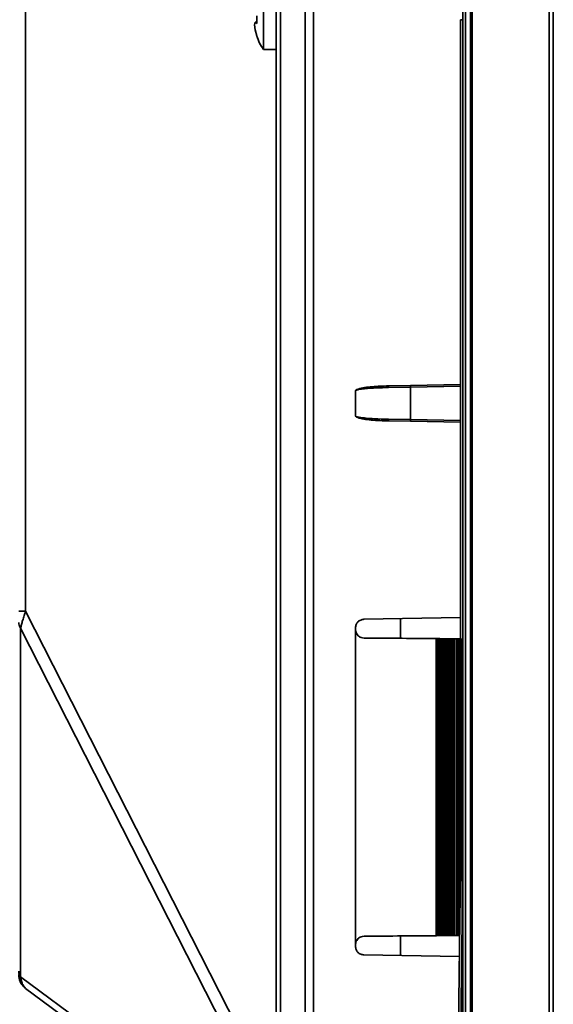
# Model space of a CAD drawing. Units: millimetres. Extents: x 281 to 878, y -293 to 405.
# Drawn here: x 811 to 873, y 20 to 135 of the extents above; entities that cross this region are included whole.
import ezdxf

# ---------------------------------------------------------------- set-up
doc = ezdxf.new("R2010")
doc.units = ezdxf.units.MM
doc.header["$PDSIZE"] = -1
doc.layers.add('Размеры', color=8, linetype='Continuous')
doc.styles.add('SLDTEXTSTYLE0', font='verdana.ttf')
doc.dimstyles.new('SLDDIMSTYLE1', dxfattribs={"dimtxt": 3.5, "dimasz": 5, "dimexe": 2, "dimexo": 0.0625, "dimgap": 0.875, "dimtad": 1, "dimdec": 1, "dimrnd": 1e-09, "dimzin": 9, "dimtxsty": 'SLDTEXTSTYLE0', "dimcen": 0.09, "dimadec": 1, "dimazin": 3, "dimtfac": 1, "dimtdec": 1, "dimtmove": 0, "dimatfit": 0, "dimfxl": 1, "dimfrac": 2, "dimtolj": 1, "dimtzin": 12, "dimarcsym": 0})

# ---------------------------------------------------------------- blocks, each defined once
blk = doc.blocks.new('*D10')
at = {"layer": 'Defpoints', "color": 0, "transparency": 16777216}
for p in [(698.92, 280.78), (861.81, 280.78), (861.81, -10.8)]:
    blk.add_point(p, dxfattribs=at)
at = {"layer": 'Размеры', "color": 0, "lineweight": -2, "transparency": 16777216}
for p, q in [((861.75, 280.78), (696.92, 280.78)), ((698.92, -5.8), (698.92, 275.78)), ((861.75, -10.8), (696.92, -10.8))]:
    blk.add_line(p, q, dxfattribs=at)
at = {"layer": 'Размеры', "color": 0, "transparency": 16777216}
for points in [[(698.08, 275.78), (699.75, 275.78), (698.92, 280.78)], [(698.08, -5.8), (699.75, -5.8), (698.92, -10.8)]]:
    blk.add_solid(points, dxfattribs=at)
at = {"layer": 'Размеры', "color": 0, "transparency": 16777216, "insert": (695.82, 134.99), "char_height": 3.5, "attachment_point": 5, "rotation": 90, "style": 'SLDTEXTSTYLE0'}
blk.add_mtext('\\A1;291,6', dxfattribs=at)
blk = doc.blocks.new('*D11')
at = {"layer": 'Defpoints', "color": 0, "transparency": 16777216}
for p in [(724.11, 97.58), (861.81, -11.35), (724.11, -49.63)]:
    blk.add_point(p, dxfattribs=at)
at = {"layer": 'Размеры', "color": 0, "lineweight": -2, "transparency": 16777216}
for p, q in [((724.11, 97.51), (724.11, -51.63)), ((861.81, -11.41), (861.81, -51.63)), ((856.81, -49.63), (729.11, -49.63))]:
    blk.add_line(p, q, dxfattribs=at)
at = {"layer": 'Размеры', "color": 0, "transparency": 16777216}
for points in [[(729.11, -48.79), (729.11, -50.46), (724.11, -49.63)], [(856.81, -48.79), (856.81, -50.46), (861.81, -49.63)]]:
    blk.add_solid(points, dxfattribs=at)
at = {"layer": 'Размеры', "color": 0, "transparency": 16777216, "insert": (792.96, -46.53), "char_height": 3.5, "attachment_point": 5, "style": 'SLDTEXTSTYLE0'}
blk.add_mtext('\\A1;137,7', dxfattribs=at)

msp = doc.modelspace()

# ---------------------------------------------------------------- linework, layer by layer
at = {"color": 7, "linetype": 'Continuous', "lineweight": 35}
for p, q in [((862.61, 287.29), (862.61, -16.31)), ((862.91, 287.29), (862.91, -16.31)), ((863.71, 287.29), (863.71, -16.31)), ((872.73, 287.29), (872.73, -16.31)), ((873.21, 287.29), (873.21, -16.31)), ((840.71, -3.66), (840.71, 274.65)), ((841.2, -3.66), (841.2, 274.65)), ((844.11, -3.68), (844.11, 274.67)), ((845.1, -3.29), (845.1, 274.27)), ((811.32, 66.14), (811.32, 204.85)), ((863.51, 127.26), (863.51, 143.72)), ((839.24, 138.99), (839.24, 131.99)), ((838.23, 135.21), (838.18, 134.88)), ((838.23, 135.21), (838.44, 135.24)), ((838.44, 135.05), (838.23, 135.21)), ((862.61, 135.49), (862.31, 135.49)), ((862.31, 135.49), (862.31, 35.99)), ((838.18, 134.88), (838.23, 134.32)), ((838.23, 134.32), (838.44, 133.58)), ((839.24, 131.99), (840.71, 131.99)), ((863.71, 127.28), (863.51, 127.26)), ((863.51, 127.26), (863.51, 33.72)), ((853.43, 92.53), (853.16, 92.53)), ((856.46, 92.39), (853.88, 92.35)), ((853.89, 92.55), (856.46, 92.59)), ((856.46, 92.59), (862.31, 92.7)), ((856.46, 88.59), (856.46, 92.39)), ((850.02, 92), (850.13, 92.11)), ((850.02, 92), (850.14, 92.06)), ((850.02, 88.98), (850.02, 92)), ((850.13, 92.11), (850.14, 92.06)), ((850.02, 88.98), (850.14, 88.92)), ((850.13, 88.88), (850.02, 88.98)), ((853.17, 88.45), (853.46, 88.45)), ((853.89, 88.44), (853.64, 88.44)), ((853.88, 88.64), (856.46, 88.59)), ((856.46, 88.39), (853.89, 88.44)), ((862.31, 88.29), (856.46, 88.39)), ((840.71, 8.42), (811.32, 66.14)), ((851, 65.17), (862.31, 65.37)), ((855.31, 65.24), (855.31, 62.95)), ((840.71, 5.27), (810.74, 64.13)), ((810.74, 64.13), (810.74, 23.24)), ((850.01, 64.17), (850.01, 63.98)), ((850.02, 63.85), (850.01, 63.98)), ((850.02, 27.12), (850.02, 63.85)), ((859.47, 62.91), (859.47, 28.07)), ((859.58, 62.91), (859.47, 62.91)), ((859.57, 28.08), (859.57, 62.91)), ((859.58, 28.08), (859.58, 62.91)), ((859.62, 62.91), (859.62, 28.08)), ((859.82, 62.91), (859.62, 62.91)), ((859.82, 28.08), (859.82, 62.91)), ((859.87, 28.08), (859.87, 62.91)), ((859.92, 62.91), (859.92, 28.08)), ((860.11, 62.9), (859.92, 62.91)), ((860.11, 28.08), (860.11, 62.9)), ((860.16, 28.08), (860.16, 62.9)), ((860.21, 62.9), (860.21, 28.08)), ((860.41, 62.9), (860.21, 62.9)), ((860.41, 28.08), (860.41, 62.9)), ((860.46, 28.08), (860.46, 62.9)), ((860.5, 62.9), (860.5, 28.08)), ((860.7, 62.9), (860.5, 62.9)), ((860.7, 28.09), (860.7, 62.9)), ((860.75, 28.09), (860.75, 62.9)), ((860.8, 62.9), (860.8, 28.09)), ((861, 62.9), (860.8, 62.9)), ((861, 28.09), (861, 62.9)), ((861.05, 28.09), (861.05, 62.9)), ((861.09, 62.9), (861.09, 28.09)), ((861.29, 62.89), (861.09, 62.9)), ((861.29, 62.89), (861.29, 28.09)), ((861.34, 62.89), (861.34, 28.09)), ((861.39, 62.89), (861.39, 28.09)), ((861.58, 62.89), (861.39, 62.89)), ((861.58, 62.89), (861.58, 28.09)), ((861.63, 62.89), (861.63, 28.09)), ((861.68, 62.89), (861.68, 28.09)), ((861.88, 62.89), (861.68, 62.89)), ((861.88, 62.89), (861.88, 28.1)), ((861.93, 62.89), (861.93, 28.1)), ((861.98, 62.89), (861.98, 28.1)), ((862.17, 62.89), (861.98, 62.89)), ((862.17, 62.89), (862.17, 28.1)), ((862.22, 62.89), (862.22, 28.79)), ((862.52, 62.88), (862.52, 28.1)), ((862.31, 35.99), (861.81, -3.81)), ((862.08, -3.81), (862.61, 35.99)), ((863.51, 33.72), (863.71, 33.7)), ((863.51, 17.26), (863.51, 33.72)), ((855.31, 28.04), (855.31, 25.74)), ((859.58, 28.08), (859.47, 28.07)), ((859.62, 28.08), (859.82, 28.08)), ((859.92, 28.08), (860.11, 28.08)), ((860.21, 28.08), (860.41, 28.08)), ((860.5, 28.08), (860.7, 28.09)), ((860.8, 28.09), (861, 28.09)), ((861.09, 28.09), (861.29, 28.09)), ((861.39, 28.09), (861.58, 28.09)), ((861.68, 28.09), (861.88, 28.1)), ((861.98, 28.1), (862.17, 28.1)), ((850.01, 27), (850.02, 27.12)), ((850.01, 27), (850.01, 26.82)), ((862.18, 25.62), (851, 25.82)), ((811.32, 21.89), (839.13, 1.33))]:
    msp.add_line(p, q, dxfattribs=at)
at = {"color": 8, "linetype": 'Continuous', "lineweight": 35}
for p, q in [((862.31, 92.5), (856.46, 92.39)), ((856.46, 88.59), (862.31, 88.49)), ((862.27, 62.89), (862.27, 32.6)), ((810.74, 23.24), (840.15, 1.49))]:
    msp.add_line(p, q, dxfattribs=at)
at = {"color": 7, "linetype": 'Continuous', "lineweight": 35}
msp.add_arc((844.11, 135.49), 6, 198.6738, 215.6853, dxfattribs=at)
msp.add_open_spline([(838.44, 135.94), (838.44, 135.79), (838.42, 135.49), (838.44, 135.2), (838.44, 135.05)], degree=3, dxfattribs=at)
for points, knots in [([(850.13, 92.11), (850.38, 92.19), (850.9, 92.35), (852.08, 92.48), (853, 92.52), (853.64, 92.54)], [0, 0, 0, 0, 0.218783, 0.458606, 1, 1, 1, 1]), ([(853.64, 92.54), (853.64, 92.54), (853.68, 92.54), (853.77, 92.55), (853.85, 92.55), (853.89, 92.55)], [0, 0, 0, 0, 0.03296, 0.513436, 1, 1, 1, 1]), ([(853.88, 92.35), (853.88, 92.37), (853.88, 92.43), (853.88, 92.49), (853.88, 92.54), (853.89, 92.55), (853.89, 92.55)], [0, 0, 0, 0, 0.249992, 0.49999, 0.749986, 1, 1, 1, 1]), ([(856.46, 92.59), (856.46, 92.59), (856.46, 92.58), (856.46, 92.54), (856.46, 92.47), (856.46, 92.42), (856.46, 92.39)], [0, 0, 0, 0, 0.2499987, 0.499984, 0.7499888, 1, 1, 1, 1]), ([(850.14, 92.06), (850.17, 92.07), (850.24, 92.09), (850.55, 92.15), (851.78, 92.29), (852.94, 92.32), (853.88, 92.35)], [0, 0, 0, 0, 0.017361, 0.065098, 0.253392, 1, 1, 1, 1]), ([(850.13, 88.88), (850.13, 88.88), (850.14, 88.89), (850.14, 88.89), (850.14, 88.9), (850.14, 88.91), (850.14, 88.92), (850.14, 88.92)], [0, 0, 0, 0, 0.279694, 0.405655, 0.529082, 0.79334, 1, 1, 1, 1]), ([(850.14, 88.92), (850.2, 88.91), (850.31, 88.88), (850.52, 88.84), (850.85, 88.8), (851.42, 88.74), (852.45, 88.67), (853.32, 88.65), (853.88, 88.64)], [0, 0, 0, 0, 0.043552, 0.0951862, 0.1723661, 0.3066132, 0.5552645, 1, 1, 1, 1]), ([(853.64, 88.44), (852.96, 88.47), (852.01, 88.51), (850.83, 88.65), (850.35, 88.8), (850.13, 88.88)], [0, 0, 0, 0, 0.574889, 0.806629, 1, 1, 1, 1]), ([(853.89, 88.44), (853.89, 88.44), (853.89, 88.43), (853.88, 88.44), (853.88, 88.46), (853.88, 88.48), (853.88, 88.52), (853.88, 88.55), (853.88, 88.59), (853.88, 88.62), (853.88, 88.64)], [0, 0, 0, 0, 0.125001, 0.250015, 0.374998, 0.499996, 0.624989, 0.749994, 0.874999, 1, 1, 1, 1]), ([(856.46, 88.39), (856.46, 88.39), (856.46, 88.4), (856.46, 88.42), (856.46, 88.44), (856.46, 88.48), (856.46, 88.53), (856.46, 88.57), (856.46, 88.59)], [0, 0, 0, 0, 0.172789, 0.331952, 0.477556, 0.609584, 0.831838, 1, 1, 1, 1]), ([(810.51, 66.14), (810.53, 66.14), (810.55, 66.14), (810.79, 66.14), (811.12, 66.14), (811.32, 66.14)], [0, 0, 0, 0, 0.277254, 0.562126, 1, 1, 1, 1]), ([(811.32, 66.14), (811.26, 65.96), (811.14, 65.59), (810.97, 65.06), (810.82, 64.55), (810.77, 64.27), (810.74, 64.13)], [0, 0, 0, 0, 0.233356, 0.47565, 0.729971, 1, 1, 1, 1]), ([(810.74, 64.13), (810.67, 64.25), (810.54, 64.46), (810.52, 64.69), (810.51, 64.79)], [0, 0, 0, 0, 0.560003, 1, 1, 1, 1]), ([(850.01, 64.17), (850.03, 64.3), (850.06, 64.56), (850.28, 64.89), (850.61, 65.12), (850.87, 65.15), (851, 65.17)], [0, 0, 0, 0, 0.2499597, 0.4999505, 0.74996, 1, 1, 1, 1]), ([(850.02, 63.85), (850.04, 63.78), (850.06, 63.64), (850.17, 63.43), (850.35, 63.21), (850.65, 63.02), (850.89, 63), (851.01, 62.98)], [0, 0, 0, 0, 0.156568, 0.29092, 0.492317, 0.752873, 1, 1, 1, 1]), ([(851.01, 62.98), (852.55, 62.97), (855.61, 62.94), (858.18, 62.92), (859.47, 62.91)], [0, 0, 0, 0, 0.500004, 1, 1, 1, 1]), ([(859.57, 62.91), (859.57, 62.91), (859.57, 62.91), (859.57, 62.91), (859.58, 62.91), (859.59, 62.91), (859.59, 62.91), (859.6, 62.91), (859.61, 62.91), (859.62, 62.91), (859.62, 62.91)], [0, 0, 0, 0, 0.125018, 0.249899, 0.375002, 0.500005, 0.62496, 0.750016, 0.875, 1, 1, 1, 1]), ([(859.87, 62.91), (859.87, 62.91), (859.87, 62.91), (859.85, 62.91), (859.84, 62.91), (859.82, 62.91), (859.82, 62.91)], [0, 0, 0, 0, 0.249885, 0.500002, 0.749978, 1, 1, 1, 1]), ([(859.87, 62.91), (859.87, 62.91), (859.87, 62.91), (859.88, 62.91), (859.9, 62.91), (859.91, 62.91), (859.92, 62.91)], [0, 0, 0, 0, 0.249943, 0.500025, 0.749968, 1, 1, 1, 1]), ([(860.16, 62.9), (860.16, 62.9), (860.16, 62.9), (860.15, 62.9), (860.13, 62.9), (860.12, 62.9), (860.11, 62.9)], [0, 0, 0, 0, 0.250048, 0.499981, 0.750044, 1, 1, 1, 1]), ([(860.16, 62.9), (860.16, 62.9), (860.16, 62.9), (860.17, 62.9), (860.19, 62.9), (860.2, 62.9), (860.21, 62.9)], [0, 0, 0, 0, 0.249925, 0.499992, 0.750023, 1, 1, 1, 1]), ([(860.46, 62.9), (860.46, 62.9), (860.45, 62.9), (860.44, 62.9), (860.43, 62.9), (860.41, 62.9), (860.41, 62.9)], [0, 0, 0, 0, 0.2500656, 0.5000197, 0.7499896, 1, 1, 1, 1]), ([(860.45, 62.9), (860.46, 62.9), (860.46, 62.9), (860.47, 62.9), (860.48, 62.9), (860.5, 62.9), (860.5, 62.9)], [0, 0, 0, 0, 0.250104, 0.500001, 0.750025, 1, 1, 1, 1]), ([(860.75, 62.9), (860.75, 62.9), (860.75, 62.9), (860.74, 62.9), (860.72, 62.9), (860.71, 62.9), (860.7, 62.9)], [0, 0, 0, 0, 0.249885, 0.500002, 0.749978, 1, 1, 1, 1]), ([(860.75, 62.9), (860.75, 62.9), (860.75, 62.9), (860.76, 62.9), (860.78, 62.9), (860.79, 62.9), (860.8, 62.9)], [0, 0, 0, 0, 0.249942, 0.500026, 0.749969, 1, 1, 1, 1]), ([(861.05, 62.9), (861.04, 62.9), (861.04, 62.9), (861.03, 62.9), (861.02, 62.9), (861, 62.9), (861, 62.9)], [0, 0, 0, 0, 0.250049, 0.499981, 0.750044, 1, 1, 1, 1]), ([(861.04, 62.9), (861.04, 62.9), (861.05, 62.9), (861.06, 62.9), (861.07, 62.9), (861.09, 62.9), (861.09, 62.9)], [0, 0, 0, 0, 0.249925, 0.499992, 0.750023, 1, 1, 1, 1]), ([(861.34, 62.89), (861.34, 62.89), (861.34, 62.89), (861.33, 62.89), (861.31, 62.89), (861.3, 62.89), (861.29, 62.89)], [0, 0, 0, 0, 0.250063, 0.500012, 0.749985, 1, 1, 1, 1]), ([(861.34, 62.89), (861.34, 62.89), (861.34, 62.89), (861.35, 62.89), (861.37, 62.89), (861.38, 62.89), (861.39, 62.89)], [0, 0, 0, 0, 0.250107, 0.500011, 0.750032, 1, 1, 1, 1]), ([(861.63, 62.89), (861.63, 62.89), (861.63, 62.89), (861.62, 62.89), (861.6, 62.89), (861.59, 62.89), (861.58, 62.89)], [0, 0, 0, 0, 0.249883, 0.499999, 0.749976, 1, 1, 1, 1]), ([(861.63, 62.89), (861.63, 62.89), (861.63, 62.89), (861.65, 62.89), (861.66, 62.89), (861.68, 62.89), (861.68, 62.89)], [0, 0, 0, 0, 0.249954, 0.50005, 0.749999, 1, 1, 1, 1]), ([(861.93, 62.89), (861.93, 62.89), (861.93, 62.89), (861.91, 62.89), (861.9, 62.89), (861.88, 62.89), (861.88, 62.89)], [0, 0, 0, 0, 0.250024, 0.500091, 0.750025, 1, 1, 1, 1]), ([(861.93, 62.89), (861.93, 62.89), (861.93, 62.89), (861.94, 62.89), (861.96, 62.89), (861.97, 62.89), (861.98, 62.89)], [0, 0, 0, 0, 0.249944, 0.50003, 0.749971, 1, 1, 1, 1]), ([(862.22, 62.89), (862.22, 62.89), (862.22, 62.89), (862.21, 62.89), (862.19, 62.89), (862.18, 62.89), (862.17, 62.89)], [0, 0, 0, 0, 0.250046, 0.499978, 0.750039, 1, 1, 1, 1]), ([(862.22, 62.89), (862.22, 62.89), (862.22, 62.89), (862.23, 62.89), (862.25, 62.89), (862.26, 62.89), (862.27, 62.89)], [0, 0, 0, 0, 0.250106, 0.500009, 0.750032, 1, 1, 1, 1]), ([(862.52, 62.88), (862.52, 62.88), (862.51, 62.88), (862.5, 62.88), (862.49, 62.88), (862.47, 62.88), (862.47, 62.88)], [0, 0, 0, 0, 0.249959, 0.500005, 0.750002, 1, 1, 1, 1]), ([(862.51, 62.88), (862.52, 62.88), (862.52, 62.88), (862.53, 62.88), (862.55, 62.88), (862.56, 62.88), (862.56, 62.88)], [0, 0, 0, 0, 0.249967, 0.499917, 0.749985, 1, 1, 1, 1]), ([(862.31, 35.99), (862.32, 35.99), (862.33, 35.99), (862.39, 35.99), (862.49, 35.99), (862.57, 35.99), (862.61, 35.99)], [0, 0, 0, 0, 0.2500108, 0.4999964, 0.7499994, 1, 1, 1, 1]), ([(851.01, 28), (850.89, 27.99), (850.65, 27.96), (850.35, 27.77), (850.16, 27.55), (850.06, 27.33), (850.03, 27.19), (850.02, 27.12)], [0, 0, 0, 0, 0.24819, 0.512273, 0.708857, 0.842689, 1, 1, 1, 1]), ([(859.47, 28.07), (858.18, 28.06), (855.61, 28.04), (852.55, 28.01), (851.01, 28)], [0, 0, 0, 0, 0.4999965, 1, 1, 1, 1]), ([(859.62, 28.08), (859.62, 28.08), (859.61, 28.08), (859.6, 28.08), (859.59, 28.08), (859.59, 28.08), (859.58, 28.08), (859.57, 28.08), (859.57, 28.08), (859.57, 28.08), (859.57, 28.08)], [0, 0, 0, 0, 0.1249965, 0.2499815, 0.375039, 0.4999914, 0.6249934, 0.7500969, 0.8749806, 1, 1, 1, 1]), ([(859.82, 28.08), (859.82, 28.08), (859.84, 28.08), (859.85, 28.08), (859.87, 28.08), (859.87, 28.08), (859.87, 28.08)], [0, 0, 0, 0, 0.249979, 0.500003, 0.749961, 1, 1, 1, 1]), ([(859.92, 28.08), (859.91, 28.08), (859.9, 28.08), (859.88, 28.08), (859.87, 28.08), (859.87, 28.08), (859.87, 28.08)], [0, 0, 0, 0, 0.250032, 0.500027, 0.749993, 1, 1, 1, 1]), ([(860.11, 28.08), (860.12, 28.08), (860.13, 28.08), (860.15, 28.08), (860.16, 28.08), (860.16, 28.08), (860.16, 28.08)], [0, 0, 0, 0, 0.250006, 0.499946, 0.749934, 1, 1, 1, 1]), ([(860.21, 28.08), (860.2, 28.08), (860.19, 28.08), (860.17, 28.08), (860.16, 28.08), (860.16, 28.08), (860.16, 28.08)], [0, 0, 0, 0, 0.250031, 0.500025, 0.749994, 1, 1, 1, 1]), ([(860.41, 28.08), (860.41, 28.08), (860.43, 28.08), (860.44, 28.08), (860.45, 28.08), (860.46, 28.08), (860.46, 28.08)], [0, 0, 0, 0, 0.25002, 0.500092, 0.750101, 1, 1, 1, 1]), ([(860.5, 28.08), (860.5, 28.08), (860.48, 28.08), (860.47, 28.08), (860.46, 28.08), (860.46, 28.08), (860.45, 28.08)], [0, 0, 0, 0, 0.249969, 0.499932, 0.750025, 1, 1, 1, 1]), ([(860.7, 28.09), (860.71, 28.09), (860.72, 28.09), (860.74, 28.09), (860.75, 28.09), (860.75, 28.09), (860.75, 28.09)], [0, 0, 0, 0, 0.249979, 0.500003, 0.749961, 1, 1, 1, 1]), ([(860.8, 28.09), (860.79, 28.09), (860.78, 28.09), (860.76, 28.09), (860.75, 28.09), (860.75, 28.09), (860.75, 28.09)], [0, 0, 0, 0, 0.249993, 0.499948, 0.750033, 1, 1, 1, 1]), ([(861, 28.09), (861, 28.09), (861.02, 28.09), (861.03, 28.09), (861.04, 28.09), (861.04, 28.09), (861.05, 28.09)], [0, 0, 0, 0, 0.250006, 0.499947, 0.749935, 1, 1, 1, 1]), ([(861.09, 28.09), (861.09, 28.09), (861.07, 28.09), (861.06, 28.09), (861.05, 28.09), (861.04, 28.09), (861.04, 28.09)], [0, 0, 0, 0, 0.250031, 0.500025, 0.749994, 1, 1, 1, 1]), ([(861.29, 28.09), (861.3, 28.09), (861.31, 28.09), (861.33, 28.09), (861.34, 28.09), (861.34, 28.09), (861.34, 28.09)], [0, 0, 0, 0, 0.250028, 0.500098, 0.750103, 1, 1, 1, 1]), ([(861.39, 28.09), (861.38, 28.09), (861.37, 28.09), (861.35, 28.09), (861.34, 28.09), (861.34, 28.09), (861.34, 28.09)], [0, 0, 0, 0, 0.2499753, 0.5000572, 0.7500088, 1, 1, 1, 1]), ([(861.58, 28.09), (861.59, 28.09), (861.6, 28.09), (861.62, 28.09), (861.63, 28.09), (861.63, 28.09), (861.63, 28.09)], [0, 0, 0, 0, 0.249981, 0.500005, 0.749963, 1, 1, 1, 1]), ([(861.68, 28.09), (861.68, 28.09), (861.66, 28.09), (861.65, 28.09), (861.63, 28.09), (861.63, 28.09), (861.63, 28.09)], [0, 0, 0, 0, 0.249962, 0.499923, 0.750022, 1, 1, 1, 1]), ([(861.88, 28.1), (861.88, 28.1), (861.9, 28.1), (861.91, 28.1), (861.93, 28.1), (861.93, 28.1), (861.93, 28.1)], [0, 0, 0, 0, 0.2500355, 0.4999702, 0.7499464, 1, 1, 1, 1]), ([(861.98, 28.1), (861.97, 28.1), (861.96, 28.1), (861.94, 28.1), (861.93, 28.1), (861.93, 28.1), (861.93, 28.1)], [0, 0, 0, 0, 0.25003, 0.500022, 0.749992, 1, 1, 1, 1]), ([(851, 25.82), (850.87, 25.83), (850.61, 25.87), (850.28, 26.1), (850.06, 26.43), (850.03, 26.69), (850.01, 26.82)], [0, 0, 0, 0, 0.2500399, 0.500048, 0.750035, 1, 1, 1, 1]), ([(810.51, 23.89), (810.53, 23.76), (810.55, 23.54), (810.68, 23.33), (810.74, 23.24)], [0, 0, 0, 0, 0.560005, 1, 1, 1, 1]), ([(811.32, 21.89), (811.19, 22.01), (810.93, 22.23), (810.6, 22.78), (810.55, 23.23), (810.51, 23.5)], [0, 0, 0, 0, 0.277246, 0.562113, 1, 1, 1, 1]), ([(811.32, 21.89), (811.26, 21.95), (811.14, 22.06), (810.97, 22.33), (810.82, 22.71), (810.77, 23.06), (810.74, 23.24)], [0, 0, 0, 0, 0.233615, 0.476111, 0.730401, 1, 1, 1, 1])]:
    msp.add_open_spline(points, degree=3, knots=knots, dxfattribs=at)

# ---------------------------------------------------------------- dimensions: what is measured, and where the dimension line sits
at = {"layer": 'Размеры'}
dim = msp.add_linear_dim(base=(698.92, 280.78), p1=(861.81, -10.8), p2=(861.81, 280.78), angle=90, dimstyle='SLDDIMSTYLE1', dxfattribs=at)
dim.commit()
dim.dimension.update_dxf_attribs({"geometry": '*D10', "text_midpoint": (695.82, 134.99)})
dim = msp.add_linear_dim(base=(724.11, -49.63), p1=(861.81, -11.35), p2=(724.11, 97.58), dimstyle='SLDDIMSTYLE1', dxfattribs=at)
dim.commit()
dim.dimension.update_dxf_attribs({"geometry": '*D11', "text_midpoint": (792.96, -46.53)})

doc.saveas('drawing.dxf')
